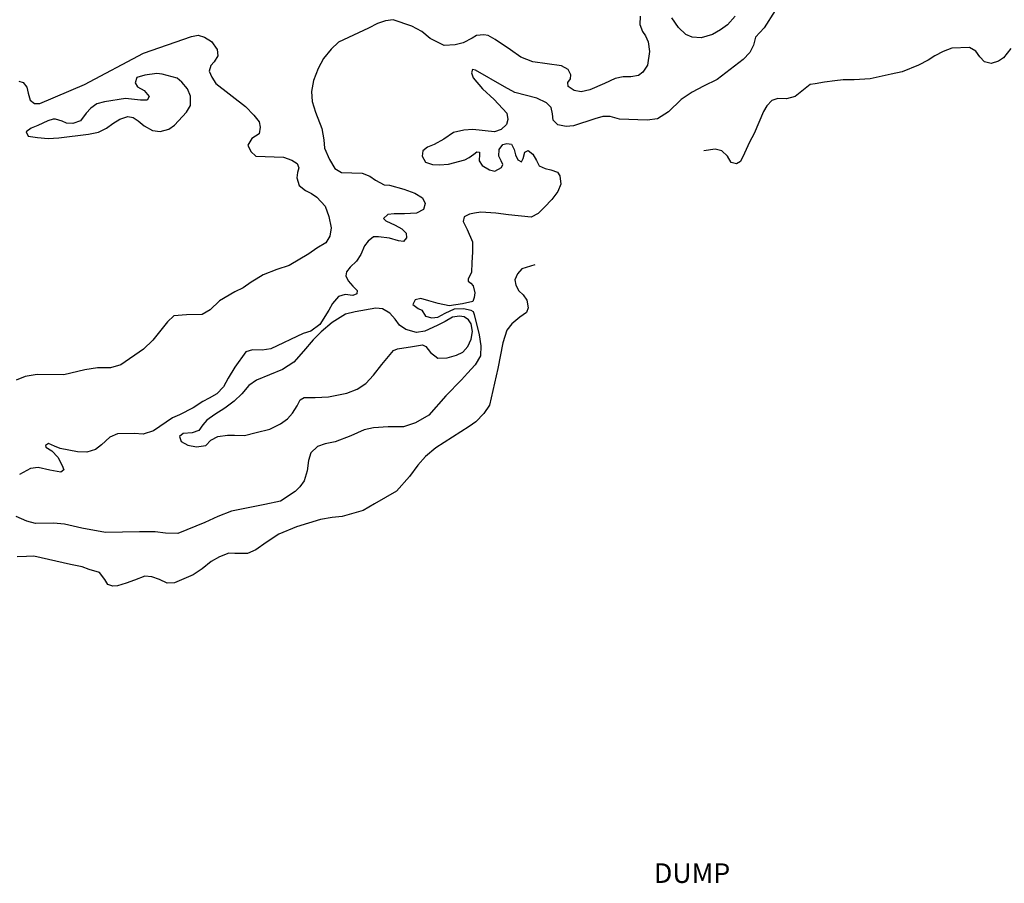
# Model space of a CAD drawing. Extents: x 285990 to 327345, y 6473441 to 6544271.
# Drawn here: x 317874 to 318025, y 6484058 to 6484190 of the extents above; entities that cross this region are included whole.
import ezdxf

# ---------------------------------------------------------------- set-up
doc = ezdxf.new("R2010")
doc.units = 0
doc.header["$MEASUREMENT"] = 0
doc.layers.add('inukjuak_hypso', color=9, linetype='Continuous')
doc.layers.add('text', color=90, linetype='Continuous')

msp = doc.modelspace()

# ---------------------------------------------------------------- linework, layer by layer
at = {"layer": 'inukjuak_hypso'}
for points in [[(317969.32, 6484190.81), (317969.27, 6484189.54), (317969.68, 6484188.49), (317970.17, 6484187.8), (317970.58, 6484186.89), (317970.75, 6484185.39), (317970.45, 6484183.32), (317969.75, 6484182.23), (317969.06, 6484181.72), (317967.93, 6484181.54), (317966.75, 6484181.52), (317965.48, 6484181.27), (317963.89, 6484180.5), (317961.62, 6484179.54), (317960.28, 6484179.23), (317959.25, 6484179.41), (317958.3, 6484180.04), (317958.25, 6484180.64), (317958.65, 6484181.22), (317958.74, 6484181.81), (317958.33, 6484182.65), (317957.31, 6484183.21), (317952.88, 6484183.82), (317951.05, 6484184.55), (317949.45, 6484185.66), (317947.14, 6484187.23), (317946.05, 6484187.87), (317945.39, 6484187.97), (317944.26, 6484187.86), (317943.58, 6484187.43), (317942.22, 6484186.74), (317941.02, 6484186.42), (317939.31, 6484186.33), (317937.19, 6484187.37), (317935.9, 6484188.47), (317934.37, 6484189.27), (317931.5, 6484190.27), (317930.31, 6484190.09), (317929.11, 6484189.69), (317927.74, 6484188.99), (317923.14, 6484186.85), (317921.99, 6484185.78), (317920.82, 6484184.33), (317920.02, 6484182.79), (317919.29, 6484180.96), (317918.99, 6484179.26), (317919.09, 6484177.77), (317919.63, 6484176.1), (317920.57, 6484173.61), (317920.88, 6484171.88), (317920.98, 6484170.61)], [(317990, 6484191.68), (317988.33, 6484189.05), (317987.02, 6484187.61), (317986.68, 6484186.35), (317986.12, 6484185.26), (317985.12, 6484184.18), (317981.14, 6484181.12), (317979.02, 6484180.08), (317977.28, 6484179.17), (317975.59, 6484178.04), (317973.67, 6484176.17), (317971.99, 6484175.12), (317970.42, 6484174.88), (317966.19, 6484175.03), (317964.73, 6484175.46), (317963.6, 6484175.43), (317962.41, 6484175.09), (317959.1, 6484174.03), (317957.98, 6484173.92), (317956.73, 6484174.19), (317956, 6484174.88), (317955.89, 6484175.86), (317955.7, 6484176.84), (317954.99, 6484177.53), (317953.53, 6484178.26), (317950.14, 6484179.13)], [(317983.87, 6484190.79), (317982.7, 6484189.5), (317981.63, 6484188.71), (317980.42, 6484188.02), (317978.7, 6484187.48), (317977.29, 6484187.61), (317976.34, 6484188.02), (317975.19, 6484189.1), (317974.2, 6484190.55)], [(317874.17, 6484180.85), (317874.83, 6484180.68), (317875.4, 6484179.92), (317875.58, 6484179.02), (317875.92, 6484177.96), (317876.57, 6484177.42), (317877.39, 6484177.46), (317884.24, 6484180.34), (317893.25, 6484185.14), (317900.61, 6484187.69), (317901.66, 6484187.88), (317902.61, 6484187.62), (317903.7, 6484186.91), (317904.55, 6484185.69), (317904.66, 6484184.72), (317904.1, 6484183.84), (317903.57, 6484183.27), (317903.32, 6484182.39), (317903.72, 6484181.48), (317904.35, 6484180.49), (317908.9, 6484176.97), (317910.18, 6484175.66), (317910.96, 6484174.66), (317911.15, 6484173.83), (317910.97, 6484172.8), (317909.84, 6484172.1), (317909.27, 6484171.08), (317909.68, 6484170.1), (317910.47, 6484169.4), (317914.69, 6484169.24), (317916.01, 6484168.75), (317916.81, 6484168.27), (317917.08, 6484167.59), (317916.84, 6484166.86), (317916.73, 6484166.04), (317917.13, 6484164.91), (317918.07, 6484164.13), (317919.01, 6484163.65), (317919.81, 6484163.11), (317921.1, 6484161.72), (317921.63, 6484160.14), (317922.02, 6484158.41), (317921.82, 6484157.15), (317921.19, 6484156.13), (317919.82, 6484155.29), (317918.6, 6484154.44), (317915.57, 6484152.62), (317913.7, 6484152.02), (317911.58, 6484151.2), (317910.53, 6484150.57), (317909.77, 6484150.08), (317908.54, 6484149.23), (317907.27, 6484148.61), (317904.91, 6484147.21), (317903.46, 6484145.84), (317902.25, 6484145.15), (317899.87, 6484145.09), (317897.93, 6484144.94), (317896.93, 6484144.01), (317894.68, 6484141.19), (317893.29, 6484139.83), (317889.79, 6484137.42), (317888.21, 6484136.96), (317886.22, 6484136.96), (317884.27, 6484136.65), (317881.06, 6484135.88), (317876.98, 6484135.96), (317875.12, 6484135.66), (317873.75, 6484135.1)], [(318026.09, 6484185.86), (318025, 6484184.41), (318024.24, 6484183.91), (318023.11, 6484183.58), (318022.08, 6484183.84), (318021.36, 6484184.61), (318020.72, 6484185.46), (318019.78, 6484186.02), (318017.09, 6484185.89), (318015.73, 6484185.42), (318014.45, 6484184.72), (318013.45, 6484184.09), (318011.94, 6484183.32), (318009.44, 6484182.29), (318007.79, 6484181.91), (318004.57, 6484181.21), (318002.11, 6484181.07), (318000.4, 6484181.06), (317999.13, 6484180.89), (317997.56, 6484180.72), (317996.14, 6484180.47), (317995.39, 6484180.35), (317993.09, 6484178.49), (317991.74, 6484178.17), (317990.4, 6484178.21), (317989.5, 6484177.88), (317988.73, 6484177.08), (317988.24, 6484176.2), (317986.78, 6484172.83), (317986.06, 6484171.51), (317985.33, 6484169.82), (317984.69, 6484168.58), (317984.08, 6484168.22), (317983.27, 6484168.4), (317982.71, 6484169.39), (317981.84, 6484170.18), (317980.81, 6484170.43), (317979.1, 6484170.22)], [(317893.45, 6484181.8), (317892.26, 6484181.4)], [(317895.31, 6484182.03), (317893.45, 6484181.8)], [(317896.13, 6484181.92), (317895.31, 6484182.03)], [(317898.4, 6484181.32), (317896.13, 6484181.92)], [(317950.14, 6484179.13), (317948.54, 6484180.01), (317944.09, 6484182.56), (317943.66, 6484182.65), (317943.49, 6484182.14), (317943.76, 6484181.38), (317945.18, 6484179.69), (317946.98, 6484178.06), (317948.91, 6484175.96), (317949.09, 6484174.99), (317948.85, 6484174.25), (317948.07, 6484173.47), (317947.03, 6484173.13), (317943.69, 6484173.47), (317942.35, 6484173.38), (317940.77, 6484172.99), (317939.24, 6484172), (317937.8, 6484171.16), (317936.75, 6484170.75), (317936.06, 6484170.18), (317935.96, 6484169.36), (317936.44, 6484168.45), (317937.54, 6484168.11), (317938.58, 6484168.07), (317940, 6484168.17), (317942.48, 6484168.83), (317943.16, 6484169.17), (317943.85, 6484169.67), (317944.31, 6484170.02), (317944.75, 6484170.01), (317944.74, 6484169.71), (317944.7, 6484168.67), (317945.12, 6484167.97), (317946.28, 6484167.27), (317947.09, 6484167.09), (317948.09, 6484167.64), (317948.32, 6484168.09), (317948.05, 6484168.69), (317947.7, 6484169.37), (317947.74, 6484170.41), (317948.29, 6484171.15), (317948.89, 6484171.34), (317949.63, 6484171.24), (317950.04, 6484170.41), (317950.24, 6484169.58), (317950.58, 6484168.83), (317951.17, 6484168.5), (317951.4, 6484169.02), (317951.66, 6484169.97), (317952.19, 6484170.25), (317952.92, 6484169.7), (317953.48, 6484168.72), (317953.89, 6484167.88), (317954.77, 6484167.47), (317955.65, 6484167.29), (317956.68, 6484166.95), (317957.03, 6484166.35), (317957.2, 6484165.07), (317956.71, 6484163.97), (317955.78, 6484162.74), (317954.7, 6484161.58), (317953.69, 6484160.58), (317952.63, 6484160.03), (317949.16, 6484160.38), (317947.23, 6484160.66), (317944.93, 6484160.83), (317943.96, 6484160.64), (317943.21, 6484160.52), (317942.38, 6484160.1), (317942.21, 6484159.36), (317942.83, 6484158.14), (317943.65, 6484156.25), (317943.67, 6484154.75), (317943.53, 6484153.05), (317943.48, 6484151.63), (317943, 6484150.53), (317942.98, 6484150.23), (317943.41, 6484149.92), (317943.78, 6484149.53), (317944.03, 6484148.48), (317943.93, 6484147.74), (317943.69, 6484147.15), (317942.11, 6484146.76), (317940.1, 6484146.46), (317938.4, 6484146.82), (317936.99, 6484147.24), (317935.75, 6484147.59), (317934.85, 6484147.4), (317934.53, 6484146.67), (317935.32, 6484146.04), (317935.91, 6484145.8), (317936.46, 6484144.89), (317937.43, 6484144.63), (317938.32, 6484144.74), (317939.46, 6484145.37), (317940.9, 6484145.99), (317942.31, 6484146.08), (317943.41, 6484145.82), (317943.77, 6484145.58), (317943.91, 6484145.13), (317944.69, 6484142.05)], [(317892.26, 6484181.4), (317892, 6484180.59)], [(317892, 6484180.59), (317892.35, 6484179.99)], [(317899.12, 6484180.7), (317898.4, 6484181.32)], [(317899.98, 6484179.7), (317899.12, 6484180.7)], [(317892.35, 6484179.99), (317893.37, 6484179.42)], [(317893.37, 6484179.42), (317894.15, 6484178.5)], [(317900.45, 6484178.57), (317899.98, 6484179.7)], [(317886.1, 6484177.39), (317885.19, 6484176.75)], [(317887.3, 6484177.71), (317886.1, 6484177.39)], [(317890.5, 6484178.19), (317887.3, 6484177.71)], [(317892.79, 6484177.96), (317890.5, 6484178.19)], [(317893.83, 6484177.93), (317892.79, 6484177.96)], [(317894.15, 6484178.5), (317893.83, 6484177.93)], [(317900.48, 6484177.16), (317900.45, 6484178.57)], [(317884.5, 6484175.96), (317883.63, 6484174.81)], [(317885.19, 6484176.75), (317884.5, 6484175.96)], [(317897.99, 6484174.13), (317899.84, 6484176.14)], [(317899.84, 6484176.14), (317900.48, 6484177.16)], [(317878.6, 6484174.77), (317877.09, 6484174.08)], [(317879.42, 6484175.03), (317878.6, 6484174.77)], [(317879.79, 6484175.02), (317879.42, 6484175.03)], [(317880.82, 6484174.76), (317879.79, 6484175.02)], [(317881.47, 6484174.44), (317880.82, 6484174.76)], [(317882.44, 6484174.4), (317881.47, 6484174.44)], [(317883.63, 6484174.81), (317882.44, 6484174.4)], [(317887.6, 6484173.69), (317888.59, 6484174.4)], [(317888.59, 6484174.4), (317889.64, 6484175.03)], [(317889.64, 6484175.03), (317890.85, 6484175.43)], [(317890.85, 6484175.43), (317891.66, 6484175.32)], [(317891.66, 6484175.32), (317892.45, 6484174.78)], [(317892.45, 6484174.78), (317893.39, 6484174)], [(317876.04, 6484173.67), (317875.28, 6484173.1)], [(317875.28, 6484173.1), (317875.62, 6484172.43)], [(317877.09, 6484174.08), (317876.04, 6484173.67)], [(317880.28, 6484172.18), (317884.82, 6484172.76)], [(317884.82, 6484172.76), (317886.39, 6484173.07)], [(317886.39, 6484173.07), (317887.6, 6484173.69)], [(317893.39, 6484174), (317894.62, 6484173.29)], [(317894.62, 6484173.29), (317895.81, 6484173.16)], [(317895.81, 6484173.16), (317897.15, 6484173.49)], [(317897.15, 6484173.49), (317897.99, 6484174.13)], [(317875.62, 6484172.43), (317877.02, 6484172.23)], [(317877.02, 6484172.23), (317878.65, 6484172.09)], [(317878.65, 6484172.09), (317880.28, 6484172.18)], [(317920.98, 6484170.61), (317921.74, 6484168.87), (317922.58, 6484167.5), (317923.59, 6484166.87), (317926.78, 6484166.76), (317927.95, 6484166.34), (317928.82, 6484165.71), (317930.13, 6484164.99), (317930.95, 6484164.96), (317933.15, 6484164.35), (317934.84, 6484163.7), (317936, 6484162.98), (317936.41, 6484162.15), (317936.15, 6484161.19), (317935.09, 6484160.63), (317933.24, 6484160.56), (317931.67, 6484160.54), (317930.7, 6484160.43), (317930.02, 6484159.86), (317930.37, 6484159.47), (317931.83, 6484158.82), (317932.85, 6484158.26), (317933.5, 6484157.57), (317933.55, 6484156.9), (317933.08, 6484156.32), (317932.34, 6484156.42), (317930.95, 6484156.84), (317929.25, 6484157.05), (317928.5, 6484157.01), (317927.66, 6484156.37), (317927.11, 6484155.64), (317926.55, 6484154.32), (317925.91, 6484153.3), (317924.91, 6484152.37), (317924.37, 6484151.65), (317924.28, 6484151.05), (317924.61, 6484150.3), (317925.32, 6484149.46), (317925.97, 6484148.83), (317925.95, 6484148.31), (317925.35, 6484148.03), (317924.17, 6484148.22), (317923.12, 6484147.89), (317922.19, 6484146.81), (317921.63, 6484145.79), (317920.28, 6484143.6), (317918.92, 6484142.61), (317917.7, 6484142.21), (317912.79, 6484139.86), (317911.46, 6484139.68), (317909.97, 6484139.73), (317908.92, 6484139.41), (317907.27, 6484137.08), (317906.25, 6484135.41), (317905.53, 6484134.08), (317904.52, 6484133), (317903.31, 6484132.31), (317902.33, 6484131.82), (317900.88, 6484130.83), (317898.77, 6484129.8), (317897.71, 6484129.31), (317894.81, 6484127.34), (317893.23, 6484126.8), (317891.82, 6484126.92), (317889.29, 6484126.86), (317888.09, 6484126.38), (317886.85, 6484125.17), (317885.94, 6484124.45), (317884.59, 6484124.06), (317883.18, 6484124.11), (317880.52, 6484124.65), (317879.64, 6484124.99), (317878.7, 6484125.39), (317878.24, 6484125.11), (317878.31, 6484124.81), (317879.25, 6484124.25), (317880.17, 6484123.32), (317880.8, 6484122.04), (317881.08, 6484121.35), (317880.61, 6484121), (317878.92, 6484121.29), (317877.15, 6484121.72), (317875.96, 6484121.54), (317874.29, 6484120.64)], [(317953.19, 6484152.74), (317951.19, 6484152.12), (317950.57, 6484151.39), (317950.16, 6484150.44), (317950.28, 6484149.61), (317950.77, 6484148.77), (317951.42, 6484148.15), (317951.98, 6484147.31), (317952.17, 6484146.18), (317951.91, 6484145.44), (317950.92, 6484144.74), (317949.7, 6484143.73), (317948.91, 6484142.72), (317948.32, 6484140.79), (317947.51, 6484136.87), (317946.25, 6484131.25), (317945.39, 6484130.01), (317944.16, 6484128.71), (317943.16, 6484128), (317938.06, 6484124.75), (317936.44, 6484123.39), (317935.28, 6484122.09), (317934.02, 6484120.35), (317932, 6484118.11), (317928.65, 6484116.14), (317926.91, 6484115.15), (317923.67, 6484114.23), (317922.18, 6484114.06), (317920.38, 6484113.75), (317916.69, 6484112.62), (317913.98, 6484111.52), (317912.07, 6484110.24), (317910.46, 6484109.12), (317909.17, 6484108.57), (317907.24, 6484108.56), (317906.35, 6484108.59), (317904.91, 6484108.05), (317903.62, 6484107.35), (317902.23, 6484106.2), (317900.86, 6484105.28), (317897.99, 6484104.05), (317896.87, 6484104.01), (317895.7, 6484104.57), (317894.53, 6484104.99), (317893.49, 6484105.1), (317891.91, 6484104.49), (317890.62, 6484104.02), (317889.26, 6484103.61), (317888.59, 6484103.57), (317887.79, 6484103.82), (317887.36, 6484104.58), (317886.51, 6484105.65), (317884.96, 6484106.09), (317883.86, 6484106.51), (317882.09, 6484106.86), (317876.48, 6484108.12), (317875.36, 6484108.08), (317873.94, 6484108.06)], [(317925.71, 6484145.57), (317924.2, 6484145.17)], [(317928.84, 6484146.11), (317925.71, 6484145.57)], [(317929.88, 6484146.01), (317928.84, 6484146.11)], [(317930.97, 6484145.37), (317929.88, 6484146.01)], [(317924.2, 6484145.17), (317922.16, 6484143.91)], [(317931.82, 6484144.45), (317930.97, 6484145.37)], [(317932.46, 6484143.53), (317931.82, 6484144.45)], [(317939.46, 6484144.09), (317938.25, 6484143.46)], [(317940.59, 6484144.72), (317939.46, 6484144.09)], [(317941.64, 6484144.9), (317940.59, 6484144.72)], [(317942.38, 6484144.8), (317941.64, 6484144.9)], [(317943.03, 6484144.33), (317942.38, 6484144.8)], [(317943.46, 6484143.72), (317943.03, 6484144.33)], [(317922.16, 6484143.91), (317920.47, 6484142.48)], [(317933.47, 6484142.82), (317932.46, 6484143.53)], [(317935.09, 6484142.39), (317933.47, 6484142.82)], [(317936.36, 6484142.57), (317935.09, 6484142.39)], [(317938.25, 6484143.46), (317936.36, 6484142.57)], [(317943.63, 6484142.53), (317943.46, 6484143.72)], [(317944.69, 6484142.05), (317944.92, 6484140.32), (317944.86, 6484138.83), (317944.07, 6484137.44), (317942.9, 6484136.14), (317941.98, 6484135.13), (317939.59, 6484132.69), (317936.95, 6484129.73), (317934.9, 6484128.54), (317933.09, 6484127.93), (317930.72, 6484127.94), (317928.48, 6484127.8), (317927.05, 6484127.48), (317925.01, 6484126.59), (317922.6, 6484125.63), (317921.1, 6484125.32), (317919.9, 6484124.91), (317918.9, 6484123.98), (317918.56, 6484122.79), (317918.35, 6484121.23), (317917.85, 6484119.69), (317917.22, 6484118.75), (317916.52, 6484118.03), (317914.24, 6484116.55), (317911.84, 6484116.04), (317906.75, 6484115.03), (317904.63, 6484114.21), (317902.66, 6484113.31), (317898.51, 6484111.6), (317896.66, 6484111.66), (317895.03, 6484111.87), (317892.66, 6484111.89), (317887.45, 6484111.78), (317883.82, 6484112.43), (317881.17, 6484113.06), (317879.47, 6484113.19), (317876.71, 6484113.14), (317875.39, 6484113.49), (317873.78, 6484114.22)], [(317919.23, 6484141.26), (317917.76, 6484139.52)], [(317920.47, 6484142.48), (317919.23, 6484141.26)], [(317942.96, 6484140.24), (317943.44, 6484141.34)], [(317943.44, 6484141.34), (317943.63, 6484142.53)], [(317917.76, 6484139.52), (317916.29, 6484137.86)], [(317929.79, 6484137.51), (317931.57, 6484139.61)], [(317931.57, 6484139.61), (317932.18, 6484139.89)], [(317932.18, 6484139.89), (317934.49, 6484140.25)], [(317934.49, 6484140.25), (317935.99, 6484140.5)], [(317935.99, 6484140.5), (317936.49, 6484140.25)], [(317936.49, 6484140.25), (317937.21, 6484139.33)], [(317942.18, 6484139.37), (317942.96, 6484140.24)], [(317937.21, 6484139.33), (317938.36, 6484138.47)], [(317938.36, 6484138.47), (317939.77, 6484138.49)], [(317939.77, 6484138.49), (317941.2, 6484138.89)], [(317941.2, 6484138.89), (317942.18, 6484139.37)], [(317914.53, 6484136.74), (317910.55, 6484135.1)], [(317916.29, 6484137.86), (317914.53, 6484136.74)], [(317928.47, 6484135.86), (317929.79, 6484137.51)], [(317910.55, 6484135.1), (317909.39, 6484134.25)], [(317927.3, 6484134.56), (317928.47, 6484135.86)], [(317909.39, 6484134.25), (317908.31, 6484133.02)], [(317924.43, 6484133.1), (317926.01, 6484133.71)], [(317926.01, 6484133.71), (317927.3, 6484134.56)], [(317908.31, 6484133.02), (317907.16, 6484131.87)], [(317916.78, 6484131.14), (317917.26, 6484132.1)], [(317917.26, 6484132.1), (317917.87, 6484132.45)], [(317917.87, 6484132.45), (317919.58, 6484132.45)], [(317919.58, 6484132.45), (317921.58, 6484132.53)], [(317921.58, 6484132.53), (317924.43, 6484133.1)], [(317905.71, 6484130.8), (317904.18, 6484129.82)], [(317907.16, 6484131.87), (317905.71, 6484130.8)], [(317916.08, 6484130.05), (317916.78, 6484131.14)], [(317902.97, 6484128.97), (317902.34, 6484128.25)], [(317904.18, 6484129.82), (317902.97, 6484128.97)], [(317914.24, 6484128.41), (317915.3, 6484129.19)], [(317915.3, 6484129.19), (317916.08, 6484130.05)], [(317902.34, 6484128.25), (317901.72, 6484127.38)], [(317910.54, 6484127.06), (317912.64, 6484127.57)], [(317912.64, 6484127.57), (317914.24, 6484128.41)], [(317899.32, 6484126.94), (317898.79, 6484126.44)], [(317898.79, 6484126.44), (317899.05, 6484125.69)], [(317900.74, 6484127.04), (317899.32, 6484126.94)], [(317901.72, 6484127.38), (317900.74, 6484127.04)], [(317903.6, 6484125.89), (317904.65, 6484126.45)], [(317904.65, 6484126.45), (317906.15, 6484126.69)], [(317906.15, 6484126.69), (317907.18, 6484126.66)], [(317907.18, 6484126.66), (317908.74, 6484126.6)], [(317908.74, 6484126.6), (317910.54, 6484127.06)], [(317899.05, 6484125.69), (317900.08, 6484125.13)], [(317900.08, 6484125.13), (317901.4, 6484124.86)], [(317901.4, 6484124.86), (317902.82, 6484125.11)], [(317902.82, 6484125.11), (317903.6, 6484125.89)]]:
    msp.add_lwpolyline(points, dxfattribs=at)

# ---------------------------------------------------------------- texts
at = {"layer": 'text', "linetype": 'Continuous', "lineweight": 0, "insert": (317971.45, 6484061.12), "char_height": 3, "width": 1661.008, "attachment_point": 1}
msp.add_mtext('{\\Fsimplex|c0;DUMP}', dxfattribs=at)

doc.saveas('drawing.dxf')
